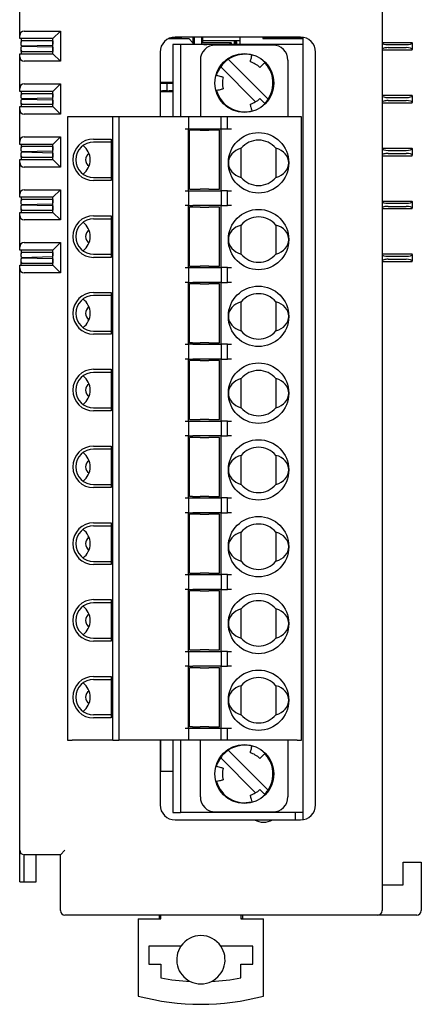
# Model space of a CAD drawing. Units: millimetres. Extents: x -68 to 71, y -42 to 85.
# Drawn here: x -68 to -42, y -42 to 23 of the extents above; entities that cross this region are included whole.
import ezdxf

# ---------------------------------------------------------------- set-up
doc = ezdxf.new("R2010")
doc.units = ezdxf.units.MM
doc.header["$LTSCALE"] = 0.25

# ---------------------------------------------------------------- blocks, each defined once
blk = doc.blocks.new('DC_GROUP_R80DCT4D_000_1')
at = {"color": 7, "linetype": 'Continuous', "lineweight": 13}
for p, q in [((-55.293, 19.498), (-55.089, 19.885)), ((-55.356, 19.305), (-55.293, 19.498))]:
    blk.add_line(p, q, dxfattribs=at)
blk = doc.blocks.new('DC_GROUP_R80DCT4D_000_2')
at = {"color": 7, "linetype": 'Continuous', "lineweight": 13}
for p, q in [((-55.293, -26.222), (-55.089, -25.835)), ((-55.356, -26.415), (-55.293, -26.222))]:
    blk.add_line(p, q, dxfattribs=at)

msp = doc.modelspace()

# ---------------------------------------------------------------- linework, layer by layer
at = {"color": 7, "linetype": 'Continuous', "lineweight": 25}
for p, q in [((-44.401, 78.452), (-44.401, -35.948)), ((-68.401, 21.952), (-68.401, 24.052)), ((-68.101, 22.252), (-65.701, 22.252)), ((-66.201, 21.752), (-65.701, 22.252)), ((-65.701, 22.252), (-65.701, 20.252)), ((-68.401, 21.752), (-68.401, 21.952)), ((-66.201, 21.752), (-68.401, 21.752)), ((-68.301, 21.752), (-68.301, 21.602)), ((-66.201, 21.602), (-68.301, 21.602)), ((-68.297, 21.602), (-68.295, 21.516)), ((-68.295, 21.516), (-68.271, 21.572)), ((-68.291, 21.327), (-68.295, 21.516)), ((-66.207, 21.602), (-66.206, 21.563)), ((-66.206, 21.563), (-66.202, 21.373)), ((-66.201, 20.752), (-66.201, 21.752)), ((-58.537, 21.752), (-57.201, 21.752)), ((-57.701, 21.802), (-58.401, 21.802)), ((-49.801, 21.852), (-58.101, 21.852)), ((-58.101, 21.802), (-58.101, 21.752)), ((-58.001, 21.802), (-58.001, 21.752)), ((-57.701, 21.852), (-57.701, 21.802)), ((-57.701, 21.802), (-57.701, 21.752)), ((-57.201, 21.752), (-56.901, 21.452)), ((-56.851, 21.502), (-56.951, 21.502)), ((-56.901, 21.502), (-56.901, 21.852)), ((-56.851, 21.852), (-56.851, 21.352)), ((-56.351, 21.852), (-56.351, 21.352)), ((-56.351, 21.502), (-54.401, 21.502)), ((-56.302, 21.852), (-56.301, 21.777)), ((-56.301, 21.852), (-56.301, 21.602)), ((-53.801, 21.602), (-56.301, 21.602)), ((-56.297, 21.602), (-56.295, 21.516)), ((-56.295, 21.516), (-56.271, 21.572)), ((-56.295, 21.502), (-56.295, 21.516)), ((-54.401, 21.472), (-54.401, 21.502)), ((-54.207, 21.602), (-54.206, 21.563)), ((-54.206, 21.563), (-54.202, 21.373)), ((-54.086, 21.352), (-54.091, 21.602)), ((-54.055, 21.602), (-54.029, 21.352)), ((-53.801, 21.352), (-53.801, 21.852)), ((-52.301, 21.852), (-52.301, 21.752)), ((-52.301, 21.752), (-49.651, 21.752)), ((-52.251, 21.802), (-52.251, 21.852)), ((-51.451, 21.802), (-52.251, 21.802)), ((-51.701, 21.752), (-51.701, 21.802)), ((-51.451, 21.802), (-49.651, 21.802)), ((-49.651, 21.841), (-49.651, 21.352)), ((-44.401, 21.502), (-42.401, 21.502)), ((-42.401, 21.472), (-42.401, 21.502)), ((-68.301, 20.902), (-66.201, 20.902)), ((-68.301, 20.902), (-68.301, 20.752)), ((-68.297, 20.902), (-68.295, 20.988)), ((-68.295, 20.988), (-68.291, 21.177)), ((-68.267, 20.924), (-68.295, 20.988)), ((-68.29, 21.277), (-66.201, 21.323)), ((-66.201, 21.18), (-68.29, 21.227)), ((-66.206, 20.941), (-66.207, 20.902)), ((-66.202, 21.131), (-66.206, 20.941)), ((-59.101, 20.852), (-59.101, 16.582)), ((-58.251, 21.352), (-58.251, 16.582)), ((-57.751, 21.352), (-58.251, 21.352)), ((-57.751, 21.352), (-57.751, 16.582)), ((-49.651, 21.352), (-57.751, 21.352)), ((-56.901, 21.352), (-56.901, 21.452)), ((-51.636, 21.322), (-55.436, 21.322)), ((-54.401, 21.472), (-54.401, 21.352)), ((-53.819, 21.352), (-53.801, 21.354)), ((-49.651, 21.352), (-49.651, -29.448)), ((-48.801, -28.948), (-48.801, 20.852)), ((-44.401, 21.002), (-42.401, 21.002)), ((-44.001, 21.352), (-42.801, 21.352)), ((-44.001, 21.152), (-42.801, 21.152)), ((-42.401, 21.472), (-42.401, 21.032)), ((-42.401, 21.002), (-42.401, 21.032)), ((-68.401, 20.752), (-66.201, 20.752)), ((-68.401, 20.552), (-68.401, 20.752)), ((-68.401, 18.452), (-68.401, 20.552)), ((-65.701, 20.252), (-68.101, 20.252)), ((-66.201, 20.752), (-65.701, 20.252)), ((-56.436, 20.322), (-56.436, 16.582)), ((-54.594, 20.38), (-51.953, 17.739)), ((-50.636, 20.322), (-50.636, 16.582)), ((-52.773, 17.569), (-55.089, 19.885)), ((-68.401, 18.252), (-68.401, 18.452)), ((-66.201, 18.252), (-68.401, 18.252)), ((-68.301, 18.252), (-68.301, 18.102)), ((-68.101, 18.752), (-65.701, 18.752)), ((-66.201, 18.252), (-65.701, 18.752)), ((-66.201, 17.252), (-66.201, 18.252)), ((-65.701, 18.752), (-65.701, 16.752)), ((-58.251, 18.852), (-59.101, 18.852)), ((-59.101, 18.802), (-58.951, 18.802)), ((-59.101, 18.302), (-58.951, 18.302)), ((-59.101, 18.252), (-58.251, 18.252)), ((-58.951, 18.802), (-58.651, 18.802)), ((-58.651, 18.302), (-58.951, 18.302)), ((-58.651, 18.802), (-58.651, 18.302)), ((-58.651, 18.802), (-58.501, 18.802)), ((-58.651, 18.302), (-58.501, 18.302)), ((-58.501, 18.802), (-58.251, 18.802)), ((-58.251, 18.302), (-58.501, 18.302)), ((-66.201, 18.102), (-68.301, 18.102)), ((-68.297, 18.102), (-68.295, 18.016)), ((-68.295, 18.016), (-68.268, 18.08)), ((-68.291, 17.827), (-68.295, 18.016)), ((-68.295, 17.488), (-68.291, 17.677)), ((-68.29, 17.777), (-66.201, 17.823)), ((-66.201, 17.68), (-68.29, 17.727)), ((-66.207, 18.102), (-66.206, 18.063)), ((-66.206, 18.063), (-66.202, 17.873)), ((-66.202, 17.631), (-66.206, 17.441)), ((-44.401, 18.002), (-42.401, 18.002)), ((-44.001, 17.852), (-42.801, 17.852)), ((-44.001, 17.652), (-42.801, 17.652)), ((-42.401, 17.972), (-42.401, 18.002)), ((-42.401, 17.972), (-42.401, 17.532)), ((-68.401, 17.252), (-66.201, 17.252)), ((-68.401, 17.052), (-68.401, 17.252)), ((-68.401, 14.952), (-68.401, 17.052)), ((-68.301, 17.402), (-68.301, 17.252)), ((-68.301, 17.402), (-66.201, 17.402)), ((-68.297, 17.402), (-68.295, 17.488)), ((-68.267, 17.424), (-68.295, 17.488)), ((-66.206, 17.441), (-66.207, 17.402)), ((-66.201, 17.252), (-65.701, 16.752)), ((-44.401, 17.502), (-42.401, 17.502)), ((-42.401, 17.502), (-42.401, 17.532)), ((-65.701, 16.752), (-68.101, 16.752)), ((-65.231, 16.582), (-65.231, -24.678)), ((-64.931, 16.582), (-65.231, 16.582)), ((-62.231, 16.582), (-64.931, 16.582)), ((-62.231, -24.678), (-62.231, 16.582)), ((-61.831, 16.582), (-62.231, 16.582)), ((-61.831, 16.582), (-61.831, -24.678)), ((-57.431, 16.582), (-61.831, 16.582)), ((-57.231, 16.582), (-57.431, 16.582)), ((-57.231, 16.582), (-57.231, 15.782)), ((-56.931, 16.582), (-57.231, 16.582)), ((-55.321, 16.582), (-56.931, 16.582)), ((-55.049, 16.582), (-55.321, 16.582)), ((-55.049, 15.782), (-55.049, 16.582)), ((-54.637, 16.582), (-55.049, 16.582)), ((-54.637, 15.782), (-54.637, 16.582)), ((-54.365, 16.582), (-54.637, 16.582)), ((-50.031, 16.582), (-54.365, 16.582)), ((-49.731, 16.582), (-50.031, 16.582)), ((-49.731, -24.678), (-49.731, 16.582)), ((-57.431, 15.782), (-57.231, 15.782)), ((-57.231, 15.782), (-56.931, 15.782)), ((-57.231, 11.682), (-57.231, 15.782)), ((-57.156, 11.782), (-57.156, 15.682)), ((-56.956, 15.682), (-57.156, 15.682)), ((-56.841, 15.682), (-56.956, 15.682)), ((-56.931, 15.782), (-55.321, 15.782)), ((-56.597, 15.682), (-56.841, 15.682)), ((-56.449, 15.682), (-56.597, 15.682)), ((-56.449, 15.682), (-56.156, 15.682)), ((-56.156, 15.682), (-55.863, 15.682)), ((-55.715, 15.682), (-55.863, 15.682)), ((-55.471, 15.682), (-55.715, 15.682)), ((-55.356, 15.682), (-55.471, 15.682)), ((-55.156, 15.682), (-55.356, 15.682)), ((-55.321, 15.782), (-55.049, 15.782)), ((-55.156, 11.782), (-55.156, 15.682)), ((-55.081, 15.782), (-55.081, 11.682)), ((-55.049, 15.782), (-54.637, 15.782)), ((-54.637, 15.782), (-54.365, 15.782)), ((-68.101, 15.252), (-65.701, 15.252)), ((-66.201, 14.752), (-65.701, 15.252)), ((-65.701, 15.252), (-65.701, 13.252)), ((-63.506, 15.107), (-62.331, 15.107)), ((-62.331, 15.107), (-62.331, 12.357)), ((-68.401, 14.752), (-68.401, 14.952)), ((-66.201, 14.752), (-68.401, 14.752)), ((-68.301, 14.752), (-68.301, 14.602)), ((-66.201, 14.602), (-68.301, 14.602)), ((-68.297, 14.602), (-68.295, 14.516)), ((-68.295, 14.516), (-68.268, 14.58)), ((-68.291, 14.327), (-68.295, 14.516)), ((-66.207, 14.602), (-66.206, 14.563)), ((-66.206, 14.563), (-66.202, 14.373)), ((-66.201, 13.752), (-66.201, 14.752)), ((-62.331, 14.907), (-63.506, 14.907)), ((-53.731, 12.569), (-53.731, 14.495)), ((-51.431, 14.495), (-51.431, 12.569)), ((-44.401, 14.502), (-42.401, 14.502)), ((-44.001, 14.352), (-42.801, 14.352)), ((-42.401, 14.472), (-42.401, 14.502)), ((-42.401, 14.472), (-42.401, 14.032)), ((-68.401, 13.752), (-66.201, 13.752)), ((-68.401, 13.552), (-68.401, 13.752)), ((-68.301, 13.902), (-66.201, 13.902)), ((-68.301, 13.902), (-68.301, 13.752)), ((-68.297, 13.902), (-68.295, 13.988)), ((-68.295, 13.988), (-68.291, 14.177)), ((-68.267, 13.924), (-68.295, 13.988)), ((-68.29, 14.277), (-66.201, 14.323)), ((-66.201, 14.18), (-68.29, 14.227)), ((-66.206, 13.941), (-66.207, 13.902)), ((-66.202, 14.131), (-66.206, 13.941)), ((-66.201, 13.752), (-65.701, 13.252)), ((-44.401, 14.002), (-42.401, 14.002)), ((-44.001, 14.152), (-42.801, 14.152)), ((-42.401, 14.002), (-42.401, 14.032)), ((-68.401, 11.452), (-68.401, 13.552)), ((-65.701, 13.252), (-68.101, 13.252)), ((-63.506, 12.557), (-62.331, 12.557)), ((-68.101, 11.752), (-65.701, 11.752)), ((-66.201, 11.252), (-65.701, 11.752)), ((-65.701, 11.752), (-65.701, 9.752)), ((-62.331, 12.357), (-63.506, 12.357)), ((-57.156, 11.782), (-56.956, 11.782)), ((-56.956, 11.782), (-56.841, 11.782)), ((-56.841, 11.782), (-56.597, 11.782)), ((-56.597, 11.782), (-56.449, 11.782)), ((-56.156, 11.782), (-56.449, 11.782)), ((-55.863, 11.782), (-56.156, 11.782)), ((-55.863, 11.782), (-55.715, 11.782)), ((-55.715, 11.782), (-55.471, 11.782)), ((-55.471, 11.782), (-55.356, 11.782)), ((-55.356, 11.782), (-55.156, 11.782)), ((-68.401, 11.252), (-68.401, 11.452)), ((-66.201, 11.252), (-68.401, 11.252)), ((-68.301, 11.252), (-68.301, 11.102)), ((-66.201, 11.102), (-68.301, 11.102)), ((-68.297, 11.102), (-68.295, 11.016)), ((-68.295, 11.016), (-68.268, 11.08)), ((-66.207, 11.102), (-66.206, 11.063)), ((-66.201, 10.252), (-66.201, 11.252)), ((-57.431, 11.682), (-57.231, 11.682)), ((-57.231, 11.682), (-57.231, 10.702)), ((-57.231, 11.682), (-56.931, 11.682)), ((-56.931, 11.682), (-55.321, 11.682)), ((-55.321, 11.682), (-55.049, 11.682)), ((-55.049, 11.682), (-55.049, 10.702)), ((-54.637, 11.682), (-55.049, 11.682)), ((-54.637, 10.702), (-54.637, 11.682)), ((-54.637, 11.682), (-54.365, 11.682)), ((-68.297, 10.402), (-68.295, 10.488)), ((-68.291, 10.827), (-68.295, 11.016)), ((-68.295, 10.488), (-68.291, 10.677)), ((-68.267, 10.424), (-68.295, 10.488)), ((-68.29, 10.777), (-66.201, 10.823)), ((-66.201, 10.68), (-68.29, 10.727)), ((-66.206, 10.441), (-66.207, 10.402)), ((-66.206, 11.063), (-66.202, 10.873)), ((-66.202, 10.631), (-66.206, 10.441)), ((-57.231, 10.702), (-57.431, 10.702)), ((-57.231, 10.702), (-56.931, 10.702)), ((-57.231, 6.602), (-57.231, 10.702)), ((-57.156, 6.702), (-57.156, 10.602)), ((-56.956, 10.602), (-57.156, 10.602)), ((-56.841, 10.602), (-56.956, 10.602)), ((-55.321, 10.702), (-56.931, 10.702)), ((-56.597, 10.602), (-56.841, 10.602)), ((-56.449, 10.602), (-56.597, 10.602)), ((-56.449, 10.602), (-56.156, 10.602)), ((-56.156, 10.602), (-55.863, 10.602)), ((-55.715, 10.602), (-55.863, 10.602)), ((-55.471, 10.602), (-55.715, 10.602)), ((-55.356, 10.602), (-55.471, 10.602)), ((-55.156, 10.602), (-55.356, 10.602)), ((-55.049, 10.702), (-55.321, 10.702)), ((-55.156, 6.702), (-55.156, 10.602)), ((-55.081, 10.702), (-55.081, 6.602)), ((-55.049, 10.702), (-54.637, 10.702)), ((-54.365, 10.702), (-54.637, 10.702)), ((-44.401, 11.002), (-42.401, 11.002)), ((-44.401, 10.502), (-42.401, 10.502)), ((-44.001, 10.852), (-42.801, 10.852)), ((-44.001, 10.652), (-42.801, 10.652)), ((-42.401, 10.972), (-42.401, 11.002)), ((-42.401, 10.972), (-42.401, 10.532)), ((-42.401, 10.502), (-42.401, 10.532)), ((-68.401, 10.252), (-66.201, 10.252)), ((-68.401, 10.052), (-68.401, 10.252)), ((-68.401, 7.952), (-68.401, 10.052)), ((-68.301, 10.402), (-66.201, 10.402)), ((-68.301, 10.402), (-68.301, 10.252)), ((-66.201, 10.252), (-65.701, 9.752)), ((-63.506, 10.027), (-62.331, 10.027)), ((-63.506, 9.827), (-62.331, 9.827)), ((-62.331, 10.027), (-62.331, 7.277)), ((-65.701, 9.752), (-68.101, 9.752)), ((-53.731, 7.489), (-53.731, 9.415)), ((-51.431, 9.415), (-51.431, 7.489)), ((-68.401, 7.752), (-68.401, 7.952)), ((-68.101, 8.252), (-65.701, 8.252)), ((-66.201, 7.752), (-65.701, 8.252)), ((-65.701, 8.252), (-65.701, 6.252)), ((-66.201, 7.752), (-68.401, 7.752)), ((-68.301, 7.752), (-68.301, 7.602)), ((-66.201, 7.602), (-68.301, 7.602)), ((-68.297, 7.602), (-68.295, 7.516)), ((-68.295, 7.516), (-68.271, 7.572)), ((-68.291, 7.327), (-68.295, 7.516)), ((-68.295, 6.988), (-68.291, 7.177)), ((-68.29, 7.277), (-66.201, 7.323)), ((-66.201, 7.18), (-68.29, 7.227)), ((-66.207, 7.602), (-66.206, 7.563)), ((-66.206, 7.563), (-66.202, 7.373)), ((-66.201, 6.752), (-66.201, 7.752)), ((-63.506, 7.477), (-62.331, 7.477)), ((-62.331, 7.277), (-63.506, 7.277)), ((-44.401, 7.502), (-42.401, 7.502)), ((-44.001, 7.352), (-42.801, 7.352)), ((-42.401, 7.472), (-42.401, 7.502)), ((-42.401, 7.472), (-42.401, 7.032)), ((-68.401, 6.752), (-66.201, 6.752)), ((-68.401, 6.552), (-68.401, 6.752)), ((-68.401, -31.948), (-68.401, 6.552)), ((-68.301, 6.902), (-66.201, 6.902)), ((-68.301, 6.752), (-68.301, 6.902)), ((-68.297, 6.902), (-68.295, 6.988)), ((-68.267, 6.924), (-68.295, 6.988)), ((-66.206, 6.941), (-66.207, 6.902)), ((-66.202, 7.131), (-66.206, 6.941)), ((-66.201, 6.752), (-65.701, 6.252)), ((-57.431, 6.602), (-57.231, 6.602)), ((-57.231, 6.602), (-57.231, 5.622)), ((-57.231, 6.602), (-56.931, 6.602)), ((-57.156, 6.702), (-56.956, 6.702)), ((-56.956, 6.702), (-56.841, 6.702)), ((-56.931, 6.602), (-55.321, 6.602)), ((-56.841, 6.702), (-56.597, 6.702)), ((-56.597, 6.702), (-56.449, 6.702)), ((-56.156, 6.702), (-56.449, 6.702)), ((-55.863, 6.702), (-56.156, 6.702)), ((-55.863, 6.702), (-55.715, 6.702)), ((-55.715, 6.702), (-55.471, 6.702)), ((-55.471, 6.702), (-55.356, 6.702)), ((-55.356, 6.702), (-55.156, 6.702)), ((-55.321, 6.602), (-55.049, 6.602)), ((-55.049, 6.602), (-55.049, 5.622)), ((-54.637, 6.602), (-55.049, 6.602)), ((-54.637, 5.622), (-54.637, 6.602)), ((-54.637, 6.602), (-54.365, 6.602)), ((-44.401, 7.002), (-42.401, 7.002)), ((-44.001, 7.152), (-42.801, 7.152)), ((-42.401, 7.002), (-42.401, 7.032)), ((-65.701, 6.252), (-68.101, 6.252)), ((-57.231, 5.622), (-57.431, 5.622)), ((-57.231, 5.622), (-56.931, 5.622)), ((-57.231, 1.522), (-57.231, 5.622)), ((-57.156, 1.622), (-57.156, 5.522)), ((-56.956, 5.522), (-57.156, 5.522)), ((-56.841, 5.522), (-56.956, 5.522)), ((-55.321, 5.622), (-56.931, 5.622)), ((-56.597, 5.522), (-56.841, 5.522)), ((-56.449, 5.522), (-56.597, 5.522)), ((-56.449, 5.522), (-56.156, 5.522)), ((-56.156, 5.522), (-55.863, 5.522)), ((-55.715, 5.522), (-55.863, 5.522)), ((-55.471, 5.522), (-55.715, 5.522)), ((-55.356, 5.522), (-55.471, 5.522)), ((-55.156, 5.522), (-55.356, 5.522)), ((-55.049, 5.622), (-55.321, 5.622)), ((-55.156, 1.622), (-55.156, 5.522)), ((-55.081, 5.622), (-55.081, 1.522)), ((-55.049, 5.622), (-54.637, 5.622)), ((-54.365, 5.622), (-54.637, 5.622)), ((-63.506, 4.947), (-62.331, 4.947)), ((-62.331, 4.747), (-63.506, 4.747)), ((-62.331, 4.947), (-62.331, 2.197)), ((-53.731, 2.409), (-53.731, 4.335)), ((-51.431, 4.335), (-51.431, 2.409)), ((-63.506, 2.397), (-62.331, 2.397)), ((-62.331, 2.197), (-63.506, 2.197)), ((-57.431, 1.522), (-57.231, 1.522)), ((-57.231, 1.522), (-57.231, 0.542)), ((-56.931, 1.522), (-57.231, 1.522)), ((-56.956, 1.622), (-57.156, 1.622)), ((-56.956, 1.622), (-56.841, 1.622)), ((-56.931, 1.522), (-55.321, 1.522)), ((-56.841, 1.622), (-56.597, 1.622)), ((-56.597, 1.622), (-56.449, 1.622)), ((-56.156, 1.622), (-56.449, 1.622)), ((-55.863, 1.622), (-56.156, 1.622)), ((-55.863, 1.622), (-55.715, 1.622)), ((-55.715, 1.622), (-55.471, 1.622)), ((-55.471, 1.622), (-55.356, 1.622)), ((-55.356, 1.622), (-55.156, 1.622)), ((-55.321, 1.522), (-55.049, 1.522)), ((-55.049, 1.522), (-55.049, 0.542)), ((-54.637, 1.522), (-55.049, 1.522)), ((-54.637, 0.542), (-54.637, 1.522)), ((-54.637, 1.522), (-54.365, 1.522)), ((-57.231, 0.542), (-57.431, 0.542)), ((-57.231, 0.542), (-56.931, 0.542)), ((-57.231, -3.558), (-57.231, 0.542)), ((-57.156, -3.458), (-57.156, 0.442)), ((-56.956, 0.442), (-57.156, 0.442)), ((-56.841, 0.442), (-56.956, 0.442)), ((-55.321, 0.542), (-56.931, 0.542)), ((-56.597, 0.442), (-56.841, 0.442)), ((-56.449, 0.442), (-56.597, 0.442)), ((-56.449, 0.442), (-56.156, 0.442)), ((-56.156, 0.442), (-55.863, 0.442)), ((-55.715, 0.442), (-55.863, 0.442)), ((-55.471, 0.442), (-55.715, 0.442)), ((-55.356, 0.442), (-55.471, 0.442)), ((-55.156, 0.442), (-55.356, 0.442)), ((-55.049, 0.542), (-55.321, 0.542)), ((-55.156, -3.458), (-55.156, 0.442)), ((-55.081, 0.542), (-55.081, -3.558)), ((-55.049, 0.542), (-54.637, 0.542)), ((-54.365, 0.542), (-54.637, 0.542)), ((-63.506, -0.133), (-62.331, -0.133)), ((-62.331, -0.333), (-63.506, -0.333)), ((-62.331, -0.133), (-62.331, -2.883)), ((-53.731, -2.671), (-53.731, -0.745)), ((-51.431, -0.745), (-51.431, -2.671)), ((-63.506, -2.683), (-62.331, -2.683)), ((-62.331, -2.883), (-63.506, -2.883)), ((-57.431, -3.558), (-57.231, -3.558)), ((-57.231, -3.558), (-57.231, -4.538)), ((-57.231, -3.558), (-56.931, -3.558)), ((-57.156, -3.458), (-56.956, -3.458)), ((-56.956, -3.458), (-56.841, -3.458)), ((-56.931, -3.558), (-55.321, -3.558)), ((-56.841, -3.458), (-56.597, -3.458)), ((-56.597, -3.458), (-56.449, -3.458)), ((-56.156, -3.458), (-56.449, -3.458)), ((-55.863, -3.458), (-56.156, -3.458)), ((-55.863, -3.458), (-55.715, -3.458)), ((-55.715, -3.458), (-55.471, -3.458)), ((-55.471, -3.458), (-55.356, -3.458)), ((-55.356, -3.458), (-55.156, -3.458)), ((-55.321, -3.558), (-55.049, -3.558)), ((-55.049, -3.558), (-55.049, -4.538)), ((-54.637, -3.558), (-55.049, -3.558)), ((-54.637, -4.538), (-54.637, -3.558)), ((-54.637, -3.558), (-54.365, -3.558)), ((-57.231, -4.538), (-57.431, -4.538)), ((-57.231, -4.538), (-56.931, -4.538)), ((-57.231, -8.638), (-57.231, -4.538)), ((-55.321, -4.538), (-56.931, -4.538)), ((-55.049, -4.538), (-55.321, -4.538)), ((-55.081, -4.538), (-55.081, -8.638)), ((-55.049, -4.538), (-54.637, -4.538)), ((-54.365, -4.538), (-54.637, -4.538)), ((-57.156, -8.538), (-57.156, -4.638)), ((-56.956, -4.638), (-57.156, -4.638)), ((-56.841, -4.638), (-56.956, -4.638)), ((-56.597, -4.638), (-56.841, -4.638)), ((-56.449, -4.638), (-56.597, -4.638)), ((-56.449, -4.638), (-56.156, -4.638)), ((-56.156, -4.638), (-55.863, -4.638)), ((-55.715, -4.638), (-55.863, -4.638)), ((-55.471, -4.638), (-55.715, -4.638)), ((-55.356, -4.638), (-55.471, -4.638)), ((-55.156, -4.638), (-55.356, -4.638)), ((-55.156, -8.538), (-55.156, -4.638)), ((-63.506, -5.213), (-62.331, -5.213)), ((-62.331, -5.413), (-63.506, -5.413)), ((-62.331, -5.213), (-62.331, -7.963)), ((-53.731, -7.751), (-53.731, -5.825)), ((-51.431, -5.825), (-51.431, -7.751)), ((-63.506, -7.763), (-62.331, -7.763)), ((-62.331, -7.963), (-63.506, -7.963)), ((-57.431, -8.638), (-57.231, -8.638)), ((-57.231, -8.638), (-57.231, -9.618)), ((-57.231, -8.638), (-56.931, -8.638)), ((-56.956, -8.538), (-57.156, -8.538)), ((-56.956, -8.538), (-56.841, -8.538)), ((-56.931, -8.638), (-55.321, -8.638)), ((-56.841, -8.538), (-56.597, -8.538)), ((-56.597, -8.538), (-56.449, -8.538)), ((-56.156, -8.538), (-56.449, -8.538)), ((-55.863, -8.538), (-56.156, -8.538)), ((-55.863, -8.538), (-55.715, -8.538)), ((-55.715, -8.538), (-55.471, -8.538)), ((-55.471, -8.538), (-55.356, -8.538)), ((-55.356, -8.538), (-55.156, -8.538)), ((-55.321, -8.638), (-55.049, -8.638)), ((-55.049, -8.638), (-55.049, -9.618)), ((-54.637, -8.638), (-55.049, -8.638)), ((-54.637, -9.618), (-54.637, -8.638)), ((-54.637, -8.638), (-54.365, -8.638)), ((-57.231, -9.618), (-57.431, -9.618)), ((-57.231, -9.618), (-56.931, -9.618)), ((-57.231, -13.718), (-57.231, -9.618)), ((-57.156, -13.618), (-57.156, -9.718)), ((-56.956, -9.718), (-57.156, -9.718)), ((-56.841, -9.718), (-56.956, -9.718)), ((-55.321, -9.618), (-56.931, -9.618)), ((-56.597, -9.718), (-56.841, -9.718)), ((-56.449, -9.718), (-56.597, -9.718)), ((-56.449, -9.718), (-56.156, -9.718)), ((-56.156, -9.718), (-55.863, -9.718)), ((-55.715, -9.718), (-55.863, -9.718)), ((-55.471, -9.718), (-55.715, -9.718)), ((-55.356, -9.718), (-55.471, -9.718)), ((-55.156, -9.718), (-55.356, -9.718)), ((-55.049, -9.618), (-55.321, -9.618)), ((-55.156, -13.618), (-55.156, -9.718)), ((-55.081, -9.618), (-55.081, -13.718)), ((-55.049, -9.618), (-54.637, -9.618)), ((-54.365, -9.618), (-54.637, -9.618)), ((-63.506, -10.293), (-62.331, -10.293)), ((-62.331, -10.293), (-62.331, -13.043)), ((-63.506, -10.493), (-62.331, -10.493)), ((-53.731, -12.831), (-53.731, -10.905)), ((-51.431, -10.905), (-51.431, -12.831)), ((-63.506, -12.843), (-62.331, -12.843)), ((-62.331, -13.043), (-63.506, -13.043)), ((-57.156, -13.618), (-56.956, -13.618)), ((-56.956, -13.618), (-56.841, -13.618)), ((-56.841, -13.618), (-56.597, -13.618)), ((-56.597, -13.618), (-56.449, -13.618)), ((-56.156, -13.618), (-56.449, -13.618)), ((-55.863, -13.618), (-56.156, -13.618)), ((-55.863, -13.618), (-55.715, -13.618)), ((-55.715, -13.618), (-55.471, -13.618)), ((-55.471, -13.618), (-55.356, -13.618)), ((-55.356, -13.618), (-55.156, -13.618)), ((-57.431, -13.718), (-57.231, -13.718)), ((-57.231, -13.718), (-57.231, -14.698)), ((-57.231, -13.718), (-56.931, -13.718)), ((-56.931, -13.718), (-55.321, -13.718)), ((-55.321, -13.718), (-55.049, -13.718)), ((-55.049, -13.718), (-55.049, -14.698)), ((-54.637, -13.718), (-55.049, -13.718)), ((-54.637, -14.698), (-54.637, -13.718)), ((-54.637, -13.718), (-54.365, -13.718)), ((-57.231, -14.698), (-57.431, -14.698)), ((-57.231, -14.698), (-56.931, -14.698)), ((-57.231, -18.798), (-57.231, -14.698)), ((-57.156, -18.698), (-57.156, -14.798)), ((-56.956, -14.798), (-57.156, -14.798)), ((-56.841, -14.798), (-56.956, -14.798)), ((-55.321, -14.698), (-56.931, -14.698)), ((-56.597, -14.798), (-56.841, -14.798)), ((-56.449, -14.798), (-56.597, -14.798)), ((-56.449, -14.798), (-56.156, -14.798)), ((-56.156, -14.798), (-55.863, -14.798)), ((-55.715, -14.798), (-55.863, -14.798)), ((-55.471, -14.798), (-55.715, -14.798)), ((-55.356, -14.798), (-55.471, -14.798)), ((-55.156, -14.798), (-55.356, -14.798)), ((-55.049, -14.698), (-55.321, -14.698)), ((-55.156, -18.698), (-55.156, -14.798)), ((-55.081, -14.698), (-55.081, -18.798)), ((-55.049, -14.698), (-54.637, -14.698)), ((-54.365, -14.698), (-54.637, -14.698)), ((-63.506, -15.373), (-62.331, -15.373)), ((-62.331, -15.573), (-63.506, -15.573)), ((-62.331, -15.373), (-62.331, -18.123)), ((-53.731, -17.911), (-53.731, -15.985)), ((-51.431, -15.985), (-51.431, -17.911)), ((-63.506, -17.923), (-62.331, -17.923)), ((-62.331, -18.123), (-63.506, -18.123)), ((-57.431, -18.798), (-57.231, -18.798)), ((-57.231, -18.798), (-57.231, -19.778)), ((-57.231, -18.798), (-56.931, -18.798)), ((-57.156, -18.698), (-56.956, -18.698)), ((-56.956, -18.698), (-56.841, -18.698)), ((-56.931, -18.798), (-55.321, -18.798)), ((-56.841, -18.698), (-56.597, -18.698)), ((-56.597, -18.698), (-56.449, -18.698)), ((-56.156, -18.698), (-56.449, -18.698)), ((-55.863, -18.698), (-56.156, -18.698)), ((-55.863, -18.698), (-55.715, -18.698)), ((-55.715, -18.698), (-55.471, -18.698)), ((-55.471, -18.698), (-55.356, -18.698)), ((-55.356, -18.698), (-55.156, -18.698)), ((-55.321, -18.798), (-55.049, -18.798)), ((-55.049, -18.798), (-55.049, -19.778)), ((-54.637, -18.798), (-55.049, -18.798)), ((-54.637, -19.778), (-54.637, -18.798)), ((-54.637, -18.798), (-54.365, -18.798)), ((-57.231, -19.778), (-57.431, -19.778)), ((-57.231, -19.778), (-56.931, -19.778)), ((-57.231, -23.878), (-57.231, -19.778)), ((-57.156, -23.778), (-57.156, -19.878)), ((-56.956, -19.878), (-57.156, -19.878)), ((-56.841, -19.878), (-56.956, -19.878)), ((-55.321, -19.778), (-56.931, -19.778)), ((-56.597, -19.878), (-56.841, -19.878)), ((-56.449, -19.878), (-56.597, -19.878)), ((-56.449, -19.878), (-56.156, -19.878)), ((-56.156, -19.878), (-55.863, -19.878)), ((-55.715, -19.878), (-55.863, -19.878)), ((-55.471, -19.878), (-55.715, -19.878)), ((-55.356, -19.878), (-55.471, -19.878)), ((-55.156, -19.878), (-55.356, -19.878)), ((-55.049, -19.778), (-55.321, -19.778)), ((-55.156, -23.778), (-55.156, -19.878)), ((-55.081, -19.778), (-55.081, -23.878)), ((-55.049, -19.778), (-54.637, -19.778)), ((-54.365, -19.778), (-54.637, -19.778)), ((-63.506, -20.453), (-62.331, -20.453)), ((-63.506, -20.653), (-62.331, -20.653)), ((-62.331, -20.453), (-62.331, -23.203)), ((-53.731, -22.991), (-53.731, -21.065)), ((-51.431, -21.065), (-51.431, -22.991)), ((-62.331, -23.003), (-63.506, -23.003)), ((-62.331, -23.203), (-63.506, -23.203)), ((-57.431, -23.878), (-57.231, -23.878)), ((-57.231, -23.878), (-57.231, -24.678)), ((-57.231, -23.878), (-56.931, -23.878)), ((-56.956, -23.778), (-57.156, -23.778)), ((-56.956, -23.778), (-56.841, -23.778)), ((-56.931, -23.878), (-55.321, -23.878)), ((-56.841, -23.778), (-56.597, -23.778)), ((-56.597, -23.778), (-56.449, -23.778)), ((-56.156, -23.778), (-56.449, -23.778)), ((-55.863, -23.778), (-56.156, -23.778)), ((-55.863, -23.778), (-55.715, -23.778)), ((-55.715, -23.778), (-55.471, -23.778)), ((-55.471, -23.778), (-55.356, -23.778)), ((-55.356, -23.778), (-55.156, -23.778)), ((-55.321, -23.878), (-55.049, -23.878)), ((-55.049, -24.678), (-55.049, -23.878)), ((-55.049, -23.878), (-54.637, -23.878)), ((-54.637, -24.678), (-54.637, -23.878)), ((-54.637, -23.878), (-54.365, -23.878)), ((-65.231, -24.678), (-64.931, -24.678)), ((-62.231, -24.678), (-64.931, -24.678)), ((-62.231, -24.678), (-61.831, -24.678)), ((-57.431, -24.678), (-61.831, -24.678)), ((-59.101, -24.678), (-59.101, -28.948)), ((-59.051, -26.748), (-59.051, -24.678)), ((-58.251, -24.678), (-58.251, -29.448)), ((-57.751, -24.678), (-57.751, -29.448)), ((-57.231, -24.678), (-57.431, -24.678)), ((-56.931, -24.678), (-57.231, -24.678)), ((-55.321, -24.678), (-56.931, -24.678)), ((-56.436, -28.418), (-56.436, -24.678)), ((-55.049, -24.678), (-55.321, -24.678)), ((-54.637, -24.678), (-55.049, -24.678)), ((-54.365, -24.678), (-54.637, -24.678)), ((-50.031, -24.678), (-54.365, -24.678)), ((-50.636, -24.678), (-50.636, -28.418)), ((-50.031, -24.678), (-49.731, -24.678)), ((-54.594, -25.34), (-51.953, -27.981)), ((-52.773, -28.151), (-55.089, -25.835)), ((-58.251, -26.748), (-59.101, -26.748)), ((-58.251, -29.448), (-57.751, -29.448)), ((-58.101, -29.948), (-52.845, -29.948)), ((-49.651, -29.448), (-57.751, -29.448)), ((-55.436, -29.418), (-51.636, -29.418)), ((-51.657, -29.948), (-49.801, -29.948)), ((-50.151, -29.448), (-50.151, -29.948)), ((-49.651, -29.448), (-49.651, -29.937)), ((-68.401, -34.048), (-68.401, -31.948)), ((-65.701, -32.248), (-68.101, -32.248)), ((-68.101, -34.048), (-68.101, -32.248)), ((-67.301, -34.048), (-67.301, -32.248)), ((-65.401, -31.948), (-65.701, -32.248)), ((-65.701, -35.948), (-65.701, -32.248)), ((-43.001, -32.748), (-41.801, -32.748)), ((-43.001, -34.248), (-43.001, -32.748)), ((-41.801, -32.748), (-41.801, -35.948)), ((-68.401, -34.048), (-68.101, -34.048)), ((-68.101, -34.048), (-67.301, -34.048)), ((-44.401, -34.248), (-43.001, -34.248)), ((-44.701, -36.248), (-65.401, -36.248)), ((-59.151, -36.498), (-59.151, -36.248)), ((-59.051, -36.498), (-59.051, -36.248)), ((-53.751, -36.248), (-53.751, -36.498)), ((-53.651, -36.248), (-53.651, -36.498)), ((-42.101, -36.248), (-44.701, -36.248)), ((-60.551, -36.498), (-59.051, -36.498)), ((-60.551, -36.498), (-60.551, -41.601)), ((-59.151, -36.498), (-59.051, -36.498)), ((-53.751, -36.498), (-52.251, -36.498)), ((-53.651, -36.498), (-53.751, -36.498)), ((-52.251, -41.601), (-52.251, -36.498)), ((-59.851, -38.298), (-59.851, -39.498)), ((-57.724, -38.298), (-59.851, -38.298)), ((-52.951, -38.298), (-55.078, -38.298)), ((-52.951, -39.498), (-52.951, -38.298)), ((-59.851, -39.498), (-59.051, -39.498)), ((-59.051, -39.498), (-59.051, -40.404)), ((-53.751, -40.404), (-53.751, -39.498)), ((-53.751, -39.498), (-52.951, -39.498))]:
    msp.add_line(p, q, dxfattribs=at)
for centre, radius in [((-53.521, 18.812), 1.95), ((-52.581, 13.532), 2), ((-52.581, 8.452), 2), ((-52.581, 3.372), 2), ((-52.581, -1.708), 2), ((-52.581, -6.788), 2), ((-52.581, -11.868), 2), ((-52.581, -16.948), 2), ((-52.581, -22.028), 2), ((-53.521, -26.908), 1.95)]:
    msp.add_circle(centre, radius, dxfattribs=at)
for centre, radius, start, end in [((-68.101, 21.952), 0.3, 90, 180), ((-58.101, 20.852), 1, 90, 180), ((-49.801, 20.852), 1, 0, 90), ((-55.436, 20.322), 1, 90, 180), ((-51.636, 20.322), 1, 0, 90), ((-68.101, 20.552), 0.3, 180, 270), ((-53.521, 18.812), 1.9, 124.38489, 145.61511), ((-53.521, 18.812), 1.9, 74.94442, 124.38489), ((-53.521, 18.812), 1.45, 44.95022, 75.02137), ((-53.521, 18.812), 1.9, 325.61511, 44.98717), ((-53.521, 18.812), 1.45, 165.00146, 195.06089), ((-68.101, 18.452), 0.3, 90, 180), ((-53.521, 18.812), 1.9, 195.05894, 285.05616), ((-53.521, 18.812), 1.45, 285.05161, 314.94261), ((-53.521, 18.812), 1.9, 315, 325.61511), ((-68.101, 17.052), 0.3, 180, 270), ((-68.101, 14.952), 0.3, 90, 180), ((-63.506, 13.732), 1.375, 90, 270), ((-52.581, 13.532), 1.5, 39.94451, 140.05549), ((-63.506, 13.732), 1.175, 90, 270), ((-64.906, 13.732), 1.175, 0, 53.43426), ((-64.906, 13.732), 1.175, 306.56574, 0), ((-63.531, 13.732), 0.5, 123.55432, 236.44568), ((-68.101, 13.552), 0.3, 180, 270), ((-52.581, 13.532), 1.5, 219.94451, 320.05549), ((-68.101, 11.452), 0.3, 90, 180), ((-68.101, 10.052), 0.3, 180, 270), ((-63.506, 8.652), 1.375, 90, 270), ((-63.506, 8.652), 1.175, 90, 270), ((-52.581, 8.452), 1.5, 39.94451, 140.05549), ((-64.906, 8.652), 1.175, 0, 53.43426), ((-64.906, 8.652), 1.175, 306.56574, 0), ((-63.531, 8.652), 0.5, 123.55432, 236.44568), ((-68.101, 7.952), 0.3, 90, 180), ((-52.581, 8.452), 1.5, 219.94451, 320.05549), ((-68.101, 6.552), 0.3, 180, 270), ((-63.506, 3.572), 1.375, 90, 270), ((-63.506, 3.572), 1.175, 90, 270), ((-52.581, 3.372), 1.5, 39.94451, 140.05549), ((-64.906, 3.572), 1.175, 0, 53.43426), ((-63.531, 3.572), 0.5, 123.55432, 236.44568), ((-64.906, 3.572), 1.175, 306.56574, 0), ((-52.581, 3.372), 1.5, 219.94451, 320.05549), ((-63.506, -1.508), 1.375, 90, 270), ((-63.506, -1.508), 1.175, 90, 270), ((-64.906, -1.508), 1.175, 0, 53.43426), ((-52.581, -1.708), 1.5, 39.94451, 140.05549), ((-63.531, -1.508), 0.5, 123.55432, 236.44568), ((-64.906, -1.508), 1.175, 306.56574, 0), ((-52.581, -1.708), 1.5, 219.94451, 320.05549), ((-63.506, -6.588), 1.375, 90, 270), ((-63.506, -6.588), 1.175, 90, 270), ((-64.906, -6.588), 1.175, 0, 53.43426), ((-52.581, -6.788), 1.5, 39.94451, 140.05549), ((-63.531, -6.588), 0.5, 123.55432, 236.44568), ((-64.906, -6.588), 1.175, 306.56574, 0), ((-52.581, -6.788), 1.5, 219.94451, 320.05549), ((-63.506, -11.668), 1.375, 90, 270), ((-52.581, -11.868), 1.5, 39.94451, 140.05549), ((-63.506, -11.668), 1.175, 90, 270), ((-64.906, -11.668), 1.175, 0, 53.43426), ((-64.906, -11.668), 1.175, 306.56574, 0), ((-63.531, -11.668), 0.5, 123.55432, 236.44568), ((-52.581, -11.868), 1.5, 219.94451, 320.05549), ((-63.506, -16.748), 1.375, 90, 270), ((-63.506, -16.748), 1.175, 90, 270), ((-52.581, -16.948), 1.5, 39.94451, 140.05549), ((-64.906, -16.748), 1.175, 0, 53.43426), ((-64.906, -16.748), 1.175, 306.56574, 0), ((-63.531, -16.748), 0.5, 123.55432, 236.44568), ((-52.581, -16.948), 1.5, 219.94451, 320.05549), ((-63.506, -21.828), 1.375, 90, 270), ((-63.506, -21.828), 1.175, 90, 270), ((-52.581, -22.028), 1.5, 39.94451, 140.05549), ((-64.906, -21.828), 1.175, 0, 53.43426), ((-63.531, -21.828), 0.5, 123.55432, 236.44568), ((-64.906, -21.828), 1.175, 306.56574, 0), ((-52.581, -22.028), 1.5, 219.94451, 320.05549), ((-53.521, -26.908), 1.9, 124.38489, 145.61511), ((-53.521, -26.908), 1.9, 74.94442, 124.38489), ((-53.521, -26.908), 1.45, 44.95022, 75.02137), ((-53.521, -26.908), 1.9, 325.61511, 44.98717), ((-53.521, -26.908), 1.45, 165.00146, 195.06089), ((-53.521, -26.908), 1.9, 195.05894, 285.05616), ((-53.521, -26.908), 1.45, 285.05161, 314.94261), ((-53.521, -26.908), 1.9, 315, 325.61511), ((-55.436, -28.418), 1, 180, 270), ((-51.636, -28.418), 1, 270, 0), ((-58.101, -28.948), 1, 180, 270), ((-49.801, -28.948), 1, 270, 0), ((-52.251, -28.848), 1.25, 241.64236, 298.35764), ((-68.101, -31.948), 0.3, 180, 270), ((-65.401, -35.948), 0.3, 180, 270), ((-44.701, -35.948), 0.3, 270, 0), ((-42.101, -35.948), 0.3, 270, 360), ((-56.401, -39.198), 1.6, 34.22887, 145.77113), ((-56.401, -39.198), 1.6, 145.77113, 243.54629), ((-56.401, -39.198), 1.6, 296.45371, 34.22887), ((-56.401, -26.148), 14.5, 259.46952, 267.18244), ((-56.401, -39.198), 1.6, 243.54629, 296.45371), ((-56.401, -26.148), 14.5, 272.81756, 280.53048), ((-56.401, -26.148), 16, 254.96702, 285.03298)]:
    msp.add_arc(centre, radius, start, end, dxfattribs=at)
for centre, major_axis, ratio, start_param, end_param in [((-56.001, 21.472), (0.4, 0), 0.3, 3.646953, 4.712389), ((-54.801, 21.472), (0.4, 0), 0.3, 4.712389, 6.283185), ((-44.001, 21.472), (0.4, 0), 0.3, 3.141593, 4.712389), ((-44.001, 21.032), (0.4, 0), 0.3, 1.570796, 3.141593), ((-42.801, 21.472), (0.4, 0), 0.3, 4.712389, 6.283185), ((-42.801, 21.032), (0.4, 0), 0.3, 0, 1.570796), ((-44.001, 17.972), (0.4, 0), 0.3, 3.141593, 4.712389), ((-44.001, 17.532), (0.4, 0), 0.3, 1.570796, 3.141593), ((-42.801, 17.972), (0.4, 0), 0.3, 4.712389, 6.283185), ((-42.801, 17.532), (0.4, 0), 0.3, 0, 1.570796), ((-53.322, 13.532), (1.259, 0), 0.80869, 1.901808, 3.141593), ((-51.84, 13.532), (1.259, 0), 0.80869, 0, 1.239785), ((-44.001, 14.472), (0.4, 0), 0.3, 3.141593, 4.712389), ((-42.801, 14.472), (0.4, 0), 0.3, 4.712389, 6.283185), ((-44.001, 14.032), (0.4, 0), 0.3, 1.570796, 3.141593), ((-42.801, 14.032), (0.4, 0), 0.3, 0, 1.570796), ((-53.322, 13.532), (1.259, 0), 0.80869, 3.141593, 4.381377), ((-51.84, 13.532), (1.259, 0), 0.80869, 5.043401, 6.283185), ((-44.001, 10.972), (0.4, 0), 0.3, 3.141593, 4.712389), ((-44.001, 10.532), (0.4, 0), 0.3, 1.570796, 3.141593), ((-42.801, 10.972), (0.4, 0), 0.3, 4.712389, 6.283185), ((-42.801, 10.532), (0.4, 0), 0.3, 0, 1.570796), ((-53.322, 8.452), (1.259, 0), 0.80869, 1.901808, 3.141593), ((-51.84, 8.452), (1.259, 0), 0.80869, 0, 1.239785), ((-53.322, 8.452), (1.259, 0), 0.80869, 3.141593, 4.381377), ((-51.84, 8.452), (1.259, 0), 0.80869, 5.043401, 6.283185), ((-44.001, 7.472), (0.4, 0), 0.3, 3.141593, 4.712389), ((-42.801, 7.472), (0.4, 0), 0.3, 4.712389, 6.283185), ((-44.001, 7.032), (0.4, 0), 0.3, 1.570796, 3.141593), ((-42.801, 7.032), (0.4, 0), 0.3, 0, 1.570796), ((-53.322, 3.372), (1.259, 0), 0.80869, 1.901808, 3.141593), ((-51.84, 3.372), (1.259, 0), 0.80869, 0, 1.239785), ((-53.322, 3.372), (1.259, 0), 0.80869, 3.141593, 4.381377), ((-51.84, 3.372), (1.259, 0), 0.80869, 5.043401, 6.283185), ((-53.322, -1.708), (1.259, 0), 0.80869, 1.901808, 3.141593), ((-51.84, -1.708), (1.259, 0), 0.80869, 0, 1.239785), ((-53.322, -1.708), (1.259, 0), 0.80869, 3.141593, 4.381377), ((-51.84, -1.708), (1.259, 0), 0.80869, 5.043401, 6.283185), ((-53.322, -6.788), (1.259, 0), 0.80869, 1.901808, 3.141593), ((-51.84, -6.788), (1.259, 0), 0.80869, 0, 1.239785), ((-53.322, -6.788), (1.259, 0), 0.80869, 3.141593, 4.381377), ((-51.84, -6.788), (1.259, 0), 0.80869, 5.043401, 6.283185), ((-53.322, -11.868), (1.259, 0), 0.80869, 1.901808, 3.141593), ((-51.84, -11.868), (1.259, 0), 0.80869, 0, 1.239785), ((-53.322, -11.868), (1.259, 0), 0.80869, 3.141593, 4.381377), ((-51.84, -11.868), (1.259, 0), 0.80869, 5.043401, 6.283185), ((-53.322, -16.948), (1.259, 0), 0.80869, 1.901808, 3.141593), ((-51.84, -16.948), (1.259, 0), 0.80869, 0, 1.239785), ((-53.322, -16.948), (1.259, 0), 0.80869, 3.141593, 4.381377), ((-51.84, -16.948), (1.259, 0), 0.80869, 5.043401, 6.283185), ((-53.322, -22.028), (1.259, 0), 0.80869, 1.901808, 3.141593), ((-51.84, -22.028), (1.259, 0), 0.80869, 0, 1.239785), ((-53.322, -22.028), (1.259, 0), 0.80869, 3.141593, 4.381377), ((-51.84, -22.028), (1.259, 0), 0.80869, 5.043401, 6.283185)]:
    msp.add_ellipse(centre, major_axis=major_axis, ratio=ratio, start_param=start_param, end_param=end_param, dxfattribs=at)
for points in [[(-68.29, 21.277), (-68.29, 21.279), (-68.29, 21.283), (-68.29, 21.312), (-68.291, 21.327)], [(-68.291, 21.177), (-68.29, 21.192), (-68.29, 21.22), (-68.29, 21.225), (-68.29, 21.227)], [(-66.201, 21.18), (-66.201, 21.178), (-66.201, 21.174), (-66.202, 21.145), (-66.202, 21.131)], [(-68.29, 17.777), (-68.29, 17.779), (-68.29, 17.783), (-68.29, 17.812), (-68.291, 17.827)], [(-68.291, 17.677), (-68.29, 17.692), (-68.29, 17.72), (-68.29, 17.725), (-68.29, 17.727)], [(-66.201, 17.68), (-66.201, 17.678), (-66.201, 17.674), (-66.202, 17.645), (-66.202, 17.631)], [(-68.29, 14.277), (-68.29, 14.279), (-68.29, 14.283), (-68.29, 14.312), (-68.291, 14.327)], [(-68.291, 14.177), (-68.29, 14.192), (-68.29, 14.22), (-68.29, 14.225), (-68.29, 14.227)], [(-66.201, 14.18), (-66.201, 14.178), (-66.201, 14.174), (-66.202, 14.145), (-66.202, 14.131)], [(-68.29, 10.777), (-68.29, 10.779), (-68.29, 10.783), (-68.29, 10.812), (-68.291, 10.827)], [(-68.291, 10.677), (-68.29, 10.692), (-68.29, 10.72), (-68.29, 10.725), (-68.29, 10.727)], [(-66.201, 10.68), (-66.201, 10.678), (-66.201, 10.674), (-66.202, 10.645), (-66.202, 10.631)], [(-68.29, 7.277), (-68.29, 7.279), (-68.29, 7.283), (-68.29, 7.312), (-68.291, 7.327)], [(-68.291, 7.177), (-68.29, 7.192), (-68.29, 7.22), (-68.29, 7.225), (-68.29, 7.227)], [(-66.201, 7.18), (-66.201, 7.178), (-66.201, 7.174), (-66.202, 7.145), (-66.202, 7.131)]]:
    msp.add_open_spline(points, degree=3, dxfattribs=at)
for points, knots in [([(-53.016, 20.695), (-53.031, 20.641), (-53.06, 20.533), (-53.099, 20.388), (-53.128, 20.279), (-53.144, 20.218), (-53.144, 20.218), (-53.144, 20.219)], [0, 0, 0, 0, 0.214339, 0.428678, 0.643017, 0.857357, 1, 1, 1, 1]), ([(-52.491, 19.842), (-52.492, 19.84), (-52.497, 19.836), (-52.464, 19.869), (-52.396, 19.937), (-52.296, 20.036), (-52.206, 20.126), (-52.154, 20.178), (-52.142, 20.191)], [0, 0, 0, 0, 0.072279, 0.287359, 0.502439, 0.717519, 0.932599, 1, 1, 1, 1]), ([(-54.927, 19.189), (-54.926, 19.188), (-54.919, 19.187), (-54.964, 19.199), (-55.058, 19.224), (-55.194, 19.26), (-55.316, 19.293), (-55.387, 19.312), (-55.404, 19.317)], [0, 0, 0, 0, 0.071914, 0.287078, 0.502243, 0.717408, 0.932573, 1, 1, 1, 1]), ([(-55.404, 18.307), (-55.35, 18.322), (-55.242, 18.351), (-55.097, 18.39), (-54.988, 18.419), (-54.927, 18.435), (-54.927, 18.435), (-54.928, 18.435)], [0, 0, 0, 0, 0.214494, 0.428987, 0.643481, 0.857974, 1, 1, 1, 1]), ([(-52.142, 17.433), (-52.182, 17.473), (-52.261, 17.552), (-52.367, 17.658), (-52.446, 17.738), (-52.491, 17.782), (-52.491, 17.782), (-52.491, 17.782)], [0, 0, 0, 0, 0.214685, 0.42937, 0.644056, 0.858741, 1, 1, 1, 1]), ([(-53.144, 17.405), (-53.144, 17.407), (-53.146, 17.413), (-53.134, 17.368), (-53.109, 17.275), (-53.073, 17.139), (-53.04, 17.016), (-53.021, 16.945), (-53.016, 16.928)], [0, 0, 0, 0, 0.072318, 0.287389, 0.50246, 0.717531, 0.932602, 1, 1, 1, 1]), ([(-53.016, -25.025), (-53.031, -25.079), (-53.06, -25.187), (-53.099, -25.332), (-53.128, -25.441), (-53.144, -25.502), (-53.144, -25.502), (-53.144, -25.501)], [0, 0, 0, 0, 0.214339, 0.428678, 0.643017, 0.857357, 1, 1, 1, 1]), ([(-52.491, -25.878), (-52.492, -25.88), (-52.497, -25.884), (-52.464, -25.851), (-52.396, -25.783), (-52.296, -25.684), (-52.206, -25.594), (-52.154, -25.542), (-52.142, -25.529)], [0, 0, 0, 0, 0.0722791, 0.2873591, 0.5024391, 0.7175191, 0.9325991, 1, 1, 1, 1]), ([(-54.927, -26.531), (-54.926, -26.532), (-54.919, -26.533), (-54.964, -26.521), (-55.058, -26.496), (-55.194, -26.46), (-55.316, -26.427), (-55.387, -26.408), (-55.404, -26.403)], [0, 0, 0, 0, 0.071914, 0.287078, 0.502243, 0.717408, 0.932573, 1, 1, 1, 1]), ([(-55.404, -27.413), (-55.35, -27.398), (-55.242, -27.369), (-55.097, -27.33), (-54.988, -27.301), (-54.927, -27.285), (-54.927, -27.285), (-54.928, -27.285)], [0, 0, 0, 0, 0.214494, 0.428987, 0.643481, 0.857974, 1, 1, 1, 1]), ([(-52.142, -28.287), (-52.182, -28.247), (-52.261, -28.168), (-52.367, -28.062), (-52.446, -27.982), (-52.491, -27.938), (-52.491, -27.938), (-52.491, -27.938)], [0, 0, 0, 0, 0.214685, 0.42937, 0.644056, 0.858741, 1, 1, 1, 1]), ([(-53.144, -28.315), (-53.144, -28.313), (-53.146, -28.307), (-53.134, -28.352), (-53.109, -28.445), (-53.073, -28.581), (-53.04, -28.704), (-53.021, -28.775), (-53.016, -28.792)], [0, 0, 0, 0, 0.072318, 0.287389, 0.50246, 0.717531, 0.932602, 1, 1, 1, 1]), ([(-52.845, -29.948), (-52.77, -29.948), (-52.69, -29.948), (-52.495, -29.948), (-52.379, -29.948), (-52.189, -29.948), (-52.127, -29.948), (-52.013, -29.948), (-51.96, -29.948), (-51.814, -29.948), (-51.733, -29.948), (-51.657, -29.948)], [0, 0, 0, 0, 0.25, 0.25, 0.5, 0.5, 0.625, 0.625, 0.75, 0.75, 1, 1, 1, 1])]:
    msp.add_open_spline(points, degree=3, knots=knots, dxfattribs=at)

# ---------------------------------------------------------------- block references
at = {"linetype": 'Continuous'}
for name in ['DC_GROUP_R80DCT4D_000_1', 'DC_GROUP_R80DCT4D_000_2']:
    msp.add_blockref(name, (0, 0), dxfattribs=at)

doc.saveas('drawing.dxf')
